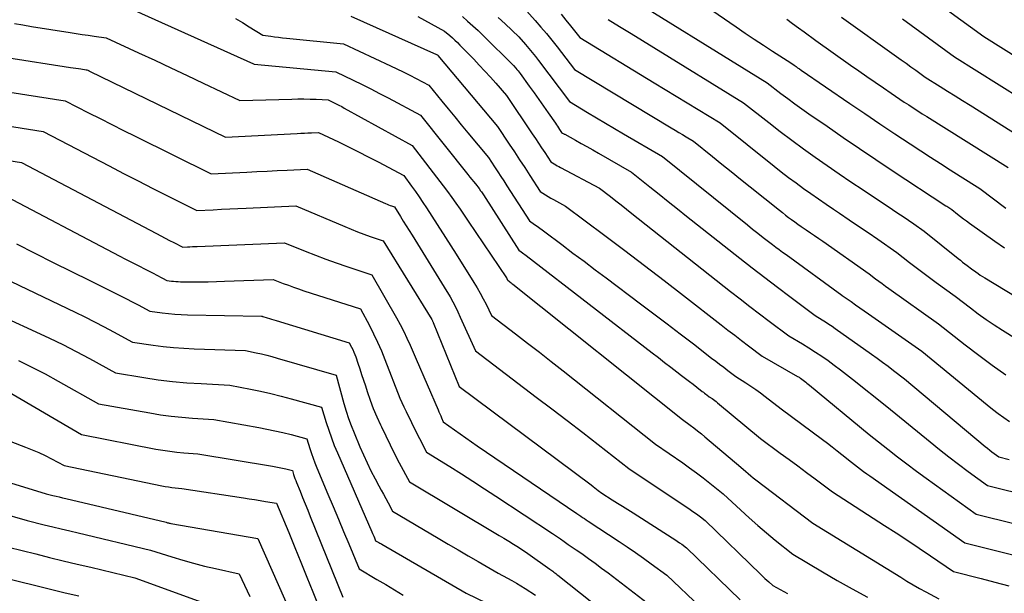
# Model space of a CAD drawing. Units: inches. Extents: x 2614733 to 2617477, y 1496521 to 1499210.
# Drawn here: x 2614889 to 2615033, y 1496710 to 1496793 of the extents above; entities that cross this region are included whole.
import ezdxf

# ---------------------------------------------------------------- set-up
doc = ezdxf.new("R2010")
doc.units = ezdxf.units.IN
doc.header["$MEASUREMENT"] = 0
doc.layers.add('Tile_2735_11_SW_contour_2ft', color=143, linetype='Continuous')

msp = doc.modelspace()

# ---------------------------------------------------------------- linework, layer by layer
at = {"layer": 'Tile_2735_11_SW_contour_2ft'}
for points in [[(2614982.33, 1496800.26, 8308), (2614993.75, 1496792.39, 8308), (2614995.06, 1496791.49, 8308), (2614996.38, 1496790.61, 8308), (2614997.71, 1496789.74, 8308), (2614999.05, 1496788.87, 8308), (2615001.73, 1496787.16, 8308), (2615002.22, 1496786.79, 8308), (2615002.47, 1496786.61, 8308), (2615002.71, 1496786.42, 8308), (2615002.96, 1496786.25, 8308), (2615003.22, 1496786.07, 8308), (2615010.32, 1496781.22, 8308), (2615012.5, 1496779.74, 8308), (2615014.69, 1496778.27, 8308), (2615016.89, 1496776.81, 8308), (2615019.09, 1496775.36, 8308), (2615020.65, 1496774.34, 8308), (2615022.08, 1496773.41, 8308), (2615023.52, 1496772.48, 8308), (2615024.95, 1496771.56, 8308), (2615026.39, 1496770.64, 8308), (2615029.28, 1496768.82, 8308), (2615033.07, 1496765.95, 8308)], [(2615017.85, 1496799.74, 8300), (2615029.87, 1496791, 8300), (2615040.17, 1496784.51, 8300)], [(2614975.48, 1496798.36, 8310), (2614998.28, 1496784.24, 8310), (2615000.28, 1496782.7, 8310), (2615001.28, 1496781.94, 8310), (2615002.29, 1496781.19, 8310), (2615003.31, 1496780.45, 8310), (2615004.34, 1496779.72, 8310), (2615006.99, 1496777.89, 8310), (2615009.35, 1496776.26, 8310), (2615011.73, 1496774.64, 8310), (2615014.11, 1496773.04, 8310), (2615016.51, 1496771.46, 8310), (2615024.33, 1496766.32, 8310), (2615024.47, 1496766.23, 8310), (2615024.62, 1496766.13, 8310), (2615024.76, 1496766.04, 8310), (2615024.9, 1496765.94, 8310), (2615025.19, 1496765.75, 8310), (2615026.03, 1496765.07, 8310), (2615026.45, 1496764.74, 8310), (2615026.88, 1496764.41, 8310), (2615027.31, 1496764.09, 8310), (2615027.74, 1496763.77, 8310), (2615031.46, 1496761.14, 8310), (2615032.86, 1496760.17, 8310)], [(2614904.69, 1496795.43, 8328), (2614923.38, 1496787, 8328), (2614923.46, 1496786.95, 8328), (2614923.5, 1496786.95, 8328), (2614935.37, 1496785.83, 8328), (2614937.93, 1496784.6, 8328), (2614939.2, 1496783.98, 8328), (2614940.47, 1496783.35, 8328), (2614941.73, 1496782.7, 8328), (2614942.99, 1496782.04, 8328), (2614947.74, 1496779.5, 8328), (2614954.64, 1496770.85, 8328), (2614954.91, 1496770.5, 8328), (2614955.19, 1496770.16, 8328), (2614955.46, 1496769.83, 8328), (2614955.74, 1496769.49, 8328), (2614956.29, 1496768.81, 8328), (2614956.49, 1496768.5, 8328), (2614956.6, 1496768.35, 8328), (2614956.7, 1496768.19, 8328), (2614956.8, 1496768.04, 8328), (2614956.9, 1496767.88, 8328), (2614962.06, 1496759.82, 8328), (2614962.41, 1496759.57, 8328), (2614962.59, 1496759.44, 8328), (2614962.77, 1496759.31, 8328), (2614962.94, 1496759.18, 8328), (2614963.12, 1496759.04, 8328), (2614981.5, 1496744.86, 8328), (2614982.4, 1496744.17, 8328), (2614983.3, 1496743.48, 8328), (2614984.21, 1496742.78, 8328), (2614985.11, 1496742.09, 8328), (2614985.8, 1496741.56, 8328), (2614986.36, 1496741.13, 8328), (2614986.92, 1496740.71, 8328), (2614987.48, 1496740.28, 8328), (2614988.03, 1496739.85, 8328), (2614988.81, 1496739.25, 8328), (2614988.98, 1496739.12, 8328), (2614989.15, 1496738.99, 8328), (2614989.32, 1496738.86, 8328), (2614989.49, 1496738.73, 8328), (2614989.83, 1496738.47, 8328), (2614990.24, 1496738.19, 8328), (2614990.44, 1496738.05, 8328), (2614990.64, 1496737.91, 8328), (2614990.83, 1496737.76, 8328), (2614991.02, 1496737.6, 8328), (2614997.27, 1496732.37, 8328), (2615000.17, 1496730.25, 8328), (2615001.45, 1496729.31, 8328), (2615002.72, 1496728.37, 8328), (2615003.99, 1496727.43, 8328), (2615005.27, 1496726.49, 8328), (2615007.81, 1496724.61, 8328), (2615015.38, 1496719.71, 8328), (2615017.07, 1496718.61, 8328), (2615018.75, 1496717.5, 8328), (2615020.43, 1496716.38, 8328), (2615022.1, 1496715.26, 8328), (2615025.43, 1496712.99, 8328), (2615029.46, 1496711.95, 8328), (2615031.47, 1496711.43, 8328), (2615033.48, 1496710.9, 8328)], [(2614962.77, 1496795.16, 8316), (2614964.44, 1496793.3, 8316), (2614965.27, 1496792.36, 8316), (2614966.08, 1496791.41, 8316), (2614966.87, 1496790.44, 8316), (2614967.65, 1496789.46, 8316), (2614970.2, 1496786.16, 8316), (2614984.29, 1496777.66, 8316), (2614984.83, 1496777.33, 8316), (2614985.37, 1496777, 8316), (2614985.92, 1496776.68, 8316), (2614986.46, 1496776.36, 8316), (2614987.55, 1496775.71, 8316), (2614990.29, 1496773.5, 8316), (2614991.66, 1496772.39, 8316), (2614993.03, 1496771.29, 8316), (2614994.4, 1496770.19, 8316), (2614995.77, 1496769.08, 8316), (2615000.04, 1496765.65, 8316), (2615000.48, 1496765.31, 8316), (2615000.93, 1496764.96, 8316), (2615001.38, 1496764.62, 8316), (2615001.83, 1496764.29, 8316), (2615002.29, 1496763.96, 8316), (2615002.75, 1496763.63, 8316), (2615003.21, 1496763.31, 8316), (2615003.67, 1496762.99, 8316), (2615003.96, 1496762.8, 8316), (2615004.57, 1496762.38, 8316), (2615005.17, 1496761.97, 8316), (2615005.78, 1496761.55, 8316), (2615006.38, 1496761.13, 8316), (2615013.14, 1496756.39, 8316), (2615014.08, 1496755.67, 8316), (2615014.55, 1496755.31, 8316), (2615015.02, 1496754.96, 8316), (2615015.5, 1496754.61, 8316), (2615015.98, 1496754.26, 8316), (2615023.24, 1496749.11, 8316), (2615027.15, 1496746.04, 8316), (2615029.1, 1496744.54, 8316), (2615031.07, 1496743.08, 8316), (2615033.08, 1496741.67, 8316)], [(2614920.77, 1496793.59, 8326), (2614921.78, 1496793.02, 8326), (2614922.77, 1496792.42, 8326), (2614924.74, 1496791.19, 8326), (2614925.89, 1496791.03, 8326), (2614926.46, 1496790.95, 8326), (2614927.03, 1496790.87, 8326), (2614927.61, 1496790.81, 8326), (2614928.18, 1496790.75, 8326), (2614936.48, 1496789.9, 8326), (2614943.33, 1496786.72, 8326), (2614944.28, 1496786.27, 8326), (2614945.22, 1496785.82, 8326), (2614946.16, 1496785.35, 8326), (2614947.1, 1496784.87, 8326), (2614948.96, 1496783.91, 8326), (2614950.84, 1496781.58, 8326), (2614951.78, 1496780.42, 8326), (2614952.72, 1496779.26, 8326), (2614953.67, 1496778.11, 8326), (2614954.62, 1496776.96, 8326), (2614957.62, 1496773.33, 8326), (2614958.53, 1496771.97, 8326), (2614958.98, 1496771.28, 8326), (2614959.43, 1496770.6, 8326), (2614959.88, 1496769.92, 8326), (2614960.32, 1496769.23, 8326), (2614963.62, 1496764.12, 8326), (2614964.36, 1496763.59, 8326), (2614964.73, 1496763.33, 8326), (2614965.1, 1496763.06, 8326), (2614965.46, 1496762.79, 8326), (2614965.83, 1496762.52, 8326), (2614968.33, 1496760.64, 8326), (2614969.95, 1496759.42, 8326), (2614971.57, 1496758.21, 8326), (2614973.19, 1496756.99, 8326), (2614974.8, 1496755.78, 8326), (2614979.8, 1496752.03, 8326), (2614981.74, 1496750.57, 8326), (2614983.67, 1496749.11, 8326), (2614985.59, 1496747.64, 8326), (2614987.51, 1496746.16, 8326), (2614990.17, 1496744.1, 8326), (2614990.76, 1496743.65, 8326), (2614991.34, 1496743.2, 8326), (2614991.93, 1496742.76, 8326), (2614992.51, 1496742.31, 8326), (2614993.69, 1496741.43, 8326), (2614995.16, 1496740.5, 8326), (2614995.88, 1496740.02, 8326), (2614996.6, 1496739.53, 8326), (2614997.3, 1496739.02, 8326), (2614997.99, 1496738.49, 8326), (2615000.29, 1496736.7, 8326), (2615006.32, 1496732.22, 8326), (2615007.04, 1496731.68, 8326), (2615007.75, 1496731.14, 8326), (2615008.46, 1496730.59, 8326), (2615009.16, 1496730.04, 8326), (2615010.56, 1496728.93, 8326), (2615011.44, 1496728.25, 8326), (2615011.88, 1496727.91, 8326), (2615012.33, 1496727.58, 8326), (2615012.78, 1496727.25, 8326), (2615013.23, 1496726.93, 8326), (2615027.08, 1496717.16, 8326), (2615046.34, 1496712.38, 8326)], [(2614937.59, 1496793.97, 8324), (2614950.07, 1496788.37, 8324), (2614950.19, 1496788.31, 8324), (2614950.26, 1496788.23, 8324), (2614958.95, 1496777.86, 8324), (2614960.66, 1496775.31, 8324), (2614961.42, 1496774.17, 8324), (2614962.18, 1496773.02, 8324), (2614962.93, 1496771.87, 8324), (2614963.68, 1496770.72, 8324), (2614965.18, 1496768.41, 8324), (2614965.96, 1496767.92, 8324), (2614966.35, 1496767.68, 8324), (2614966.75, 1496767.44, 8324), (2614967.14, 1496767.21, 8324), (2614967.55, 1496766.98, 8324), (2614968.85, 1496766.26, 8324), (2614974.62, 1496761.95, 8324), (2614977.5, 1496759.78, 8324), (2614980.37, 1496757.61, 8324), (2614983.23, 1496755.41, 8324), (2614986.08, 1496753.21, 8324), (2614991.55, 1496748.96, 8324), (2614992.54, 1496748.19, 8324), (2614993.54, 1496747.42, 8324), (2614994.54, 1496746.66, 8324), (2614995.54, 1496745.91, 8324), (2614997.55, 1496744.4, 8324), (2615002.71, 1496741.42, 8324), (2615002.82, 1496741.36, 8324), (2615002.92, 1496741.3, 8324), (2615003.02, 1496741.23, 8324), (2615003.12, 1496741.16, 8324), (2615003.32, 1496741.02, 8324), (2615003.7, 1496740.73, 8324), (2615003.88, 1496740.58, 8324), (2615004.07, 1496740.44, 8324), (2615004.25, 1496740.29, 8324), (2615004.44, 1496740.14, 8324), (2615013.14, 1496732.97, 8324), (2615015.88, 1496730.8, 8324), (2615017.25, 1496729.73, 8324), (2615018.64, 1496728.67, 8324), (2615020.03, 1496727.63, 8324), (2615021.44, 1496726.6, 8324), (2615028.73, 1496721.34, 8324), (2615040.11, 1496718.52, 8324)], [(2614947.34, 1496793.89, 8322), (2614948.32, 1496793.38, 8322), (2614949.29, 1496792.85, 8322), (2614951.23, 1496791.77, 8322), (2614952, 1496791.11, 8322), (2614952.37, 1496790.78, 8322), (2614952.75, 1496790.44, 8322), (2614953.11, 1496790.09, 8322), (2614953.47, 1496789.74, 8322), (2614955.48, 1496787.67, 8322), (2614956.3, 1496786.81, 8322), (2614957.11, 1496785.94, 8322), (2614957.91, 1496785.06, 8322), (2614958.7, 1496784.17, 8322), (2614960.27, 1496782.38, 8322), (2614964.02, 1496776.81, 8322), (2614964.48, 1496776.13, 8322), (2614964.93, 1496775.45, 8322), (2614965.39, 1496774.76, 8322), (2614965.83, 1496774.07, 8322), (2614966.73, 1496772.7, 8322), (2614967.2, 1496772.42, 8322), (2614967.44, 1496772.28, 8322), (2614967.67, 1496772.14, 8322), (2614967.91, 1496772.01, 8322), (2614968.16, 1496771.88, 8322), (2614973.82, 1496768.86, 8322), (2614975.41, 1496767.65, 8322), (2614976.2, 1496767.04, 8322), (2614976.99, 1496766.44, 8322), (2614977.78, 1496765.82, 8322), (2614978.56, 1496765.2, 8322), (2614992.93, 1496753.83, 8322), (2614994.33, 1496752.74, 8322), (2614995.74, 1496751.64, 8322), (2614997.15, 1496750.57, 8322), (2614998.57, 1496749.49, 8322), (2615001.41, 1496747.36, 8322), (2615003.4, 1496746.16, 8322), (2615004.35, 1496745.58, 8322), (2615005.29, 1496744.98, 8322), (2615006.22, 1496744.36, 8322), (2615007.14, 1496743.73, 8322), (2615008.05, 1496743.08, 8322), (2615008.94, 1496742.41, 8322), (2615009.83, 1496741.73, 8322), (2615010.7, 1496741.04, 8322), (2615015.71, 1496737.02, 8322), (2615022.02, 1496731.89, 8322), (2615023.39, 1496730.79, 8322), (2615024.76, 1496729.71, 8322), (2615026.15, 1496728.64, 8322), (2615027.55, 1496727.59, 8322), (2615030.37, 1496725.51, 8322), (2615036.85, 1496723.9, 8322)], [(2614953.83, 1496793.89, 8320), (2614954.6, 1496793.22, 8320), (2614955.36, 1496792.54, 8320), (2614956.11, 1496791.84, 8320), (2614956.85, 1496791.13, 8320), (2614961.3, 1496786.74, 8320), (2614961.63, 1496786.36, 8320), (2614961.79, 1496786.17, 8320), (2614961.95, 1496785.97, 8320), (2614962.11, 1496785.77, 8320), (2614962.26, 1496785.57, 8320), (2614963.59, 1496783.76, 8320), (2614964.29, 1496782.79, 8320), (2614964.99, 1496781.82, 8320), (2614965.67, 1496780.84, 8320), (2614966.35, 1496779.86, 8320), (2614967.41, 1496778.33, 8320), (2614967.56, 1496778.11, 8320), (2614967.71, 1496777.89, 8320), (2614967.85, 1496777.67, 8320), (2614968, 1496777.44, 8320), (2614968.29, 1496777, 8320), (2614968.44, 1496776.91, 8320), (2614968.52, 1496776.86, 8320), (2614968.6, 1496776.82, 8320), (2614968.67, 1496776.77, 8320), (2614968.75, 1496776.73, 8320), (2614970.3, 1496775.88, 8320), (2614971.15, 1496775.41, 8320), (2614972, 1496774.94, 8320), (2614972.85, 1496774.46, 8320), (2614973.69, 1496773.98, 8320), (2614978.51, 1496771.23, 8320), (2614981.17, 1496769.08, 8320), (2614982.51, 1496768.01, 8320), (2614983.84, 1496766.94, 8320), (2614985.18, 1496765.88, 8320), (2614986.52, 1496764.81, 8320), (2614994.29, 1496758.67, 8320), (2614996.1, 1496757.25, 8320), (2614997.92, 1496755.84, 8320), (2614999.75, 1496754.45, 8320), (2615001.58, 1496753.07, 8320), (2615005.27, 1496750.32, 8320), (2615006.26, 1496749.7, 8320), (2615006.75, 1496749.39, 8320), (2615007.24, 1496749.07, 8320), (2615007.72, 1496748.75, 8320), (2615008.2, 1496748.42, 8320), (2615013.48, 1496744.69, 8320), (2615014.29, 1496744.11, 8320), (2615015.1, 1496743.51, 8320), (2615015.91, 1496742.91, 8320), (2615016.7, 1496742.3, 8320), (2615018.29, 1496741.06, 8320), (2615030.07, 1496731.22, 8320), (2615030.39, 1496730.96, 8320), (2615030.71, 1496730.7, 8320), (2615031.03, 1496730.44, 8320), (2615031.36, 1496730.19, 8320), (2615032.02, 1496729.69, 8320), (2615033.57, 1496729.3, 8320)], [(2614959.06, 1496793.77, 8318), (2614960.06, 1496792.84, 8318), (2614962.04, 1496790.95, 8318), (2614963.03, 1496789.82, 8318), (2614963.52, 1496789.25, 8318), (2614964, 1496788.67, 8318), (2614964.47, 1496788.08, 8318), (2614964.93, 1496787.48, 8318), (2614969.44, 1496781.49, 8318), (2614972.07, 1496779.92, 8318), (2614973.38, 1496779.13, 8318), (2614974.7, 1496778.35, 8318), (2614976.02, 1496777.57, 8318), (2614977.34, 1496776.8, 8318), (2614983.03, 1496773.47, 8318), (2614995.39, 1496763.52, 8318), (2614996.15, 1496762.91, 8318), (2614996.92, 1496762.3, 8318), (2614997.69, 1496761.7, 8318), (2614998.47, 1496761.1, 8318), (2614999.05, 1496760.65, 8318), (2614999.54, 1496760.28, 8318), (2615000.03, 1496759.91, 8318), (2615000.52, 1496759.54, 8318), (2615001.02, 1496759.18, 8318), (2615009.13, 1496753.28, 8318), (2615009.21, 1496753.23, 8318), (2615010.49, 1496752.33, 8318), (2615011.13, 1496751.89, 8318), (2615011.76, 1496751.44, 8318), (2615012.4, 1496750.99, 8318), (2615013.04, 1496750.55, 8318), (2615020.83, 1496745.1, 8318), (2615030.33, 1496737.3, 8318), (2615031.12, 1496736.67, 8318), (2615031.93, 1496736.04, 8318), (2615032.75, 1496735.44, 8318), (2615033.58, 1496734.84, 8318)], [(2614968.22, 1496794.22, 8314), (2614968.92, 1496793.39, 8314), (2614969.61, 1496792.54, 8314), (2614970.96, 1496790.83, 8314), (2614981.8, 1496784.25, 8314), (2614983.4, 1496783.28, 8314), (2614985, 1496782.3, 8314), (2614986.6, 1496781.33, 8314), (2614988.2, 1496780.35, 8314), (2614991.39, 1496778.39, 8314), (2614999.28, 1496772.09, 8314), (2615000.33, 1496771.26, 8314), (2615001.4, 1496770.45, 8314), (2615002.47, 1496769.65, 8314), (2615003.55, 1496768.85, 8314), (2615004.65, 1496768.08, 8314), (2615005.74, 1496767.31, 8314), (2615006.85, 1496766.55, 8314), (2615007.96, 1496765.79, 8314), (2615008.81, 1496765.23, 8314), (2615010.2, 1496764.28, 8314), (2615011.6, 1496763.34, 8314), (2615012.99, 1496762.39, 8314), (2615014.38, 1496761.43, 8314), (2615017.15, 1496759.51, 8314), (2615019.04, 1496758.02, 8314), (2615019.99, 1496757.29, 8314), (2615020.94, 1496756.56, 8314), (2615021.91, 1496755.84, 8314), (2615022.88, 1496755.13, 8314), (2615025.65, 1496753.12, 8314), (2615027.9, 1496751.41, 8314), (2615029.04, 1496750.57, 8314), (2615030.19, 1496749.75, 8314), (2615031.36, 1496748.96, 8314), (2615032.55, 1496748.19, 8314), (2615043.17, 1496741.5, 8314)], [(2615001.13, 1496793.5, 8306), (2615001.98, 1496792.89, 8306), (2615002.84, 1496792.27, 8306), (2615003.68, 1496791.65, 8306), (2615005.38, 1496790.41, 8306), (2615010.43, 1496786.83, 8306), (2615011.62, 1496785.99, 8306), (2615012.81, 1496785.16, 8306), (2615014.01, 1496784.32, 8306), (2615015.21, 1496783.5, 8306), (2615016.33, 1496782.72, 8306), (2615016.97, 1496782.29, 8306), (2615017.62, 1496781.85, 8306), (2615018.26, 1496781.42, 8306), (2615018.91, 1496781, 8306), (2615019.57, 1496780.57, 8306), (2615020.22, 1496780.15, 8306), (2615020.87, 1496779.73, 8306), (2615021.53, 1496779.32, 8306), (2615033.39, 1496771.87, 8306)], [(2615009.12, 1496793.82, 8304), (2615017.12, 1496788.09, 8304), (2615017.82, 1496787.59, 8304), (2615018.52, 1496787.09, 8304), (2615019.22, 1496786.58, 8304), (2615019.92, 1496786.08, 8304), (2615021.32, 1496785.07, 8304), (2615023.49, 1496783.71, 8304), (2615024.58, 1496783.02, 8304), (2615025.66, 1496782.34, 8304), (2615026.75, 1496781.66, 8304), (2615027.84, 1496780.98, 8304), (2615037.5, 1496774.92, 8304)], [(2615017.98, 1496793.55, 8302), (2615019.26, 1496792.63, 8302), (2615020.54, 1496791.71, 8302), (2615025.6, 1496788.04, 8302), (2615035.33, 1496781.92, 8302)], [(2614888.53, 1496792.9, 8330), (2614889.77, 1496792.67, 8330), (2614891.02, 1496792.45, 8330), (2614896.66, 1496791.56, 8330), (2614897.53, 1496791.43, 8330), (2614898.4, 1496791.29, 8330), (2614899.27, 1496791.17, 8330), (2614900.14, 1496791.04, 8330), (2614901.89, 1496790.79, 8330), (2614906.62, 1496788.61, 8330), (2614908.98, 1496787.52, 8330), (2614911.34, 1496786.42, 8330), (2614913.69, 1496785.31, 8330), (2614916.04, 1496784.2, 8330), (2614921.39, 1496781.64, 8330), (2614928.98, 1496781.87, 8330), (2614929.86, 1496781.89, 8330), (2614930.74, 1496781.89, 8330), (2614931.62, 1496781.87, 8330), (2614932.5, 1496781.84, 8330), (2614934.26, 1496781.76, 8330), (2614935.05, 1496781.37, 8330), (2614935.45, 1496781.17, 8330), (2614935.84, 1496780.97, 8330), (2614936.24, 1496780.76, 8330), (2614936.62, 1496780.55, 8330), (2614946.52, 1496775.1, 8330), (2614951.04, 1496769.21, 8330), (2614951.67, 1496768.37, 8330), (2614952.29, 1496767.53, 8330), (2614952.9, 1496766.67, 8330), (2614953.49, 1496765.81, 8330), (2614954.67, 1496764.08, 8330), (2614960.25, 1496755.79, 8330), (2614960.29, 1496755.74, 8330), (2614960.32, 1496755.68, 8330), (2614960.35, 1496755.63, 8330), (2614960.38, 1496755.57, 8330), (2614960.44, 1496755.46, 8330), (2614960.69, 1496755.27, 8330), (2614960.81, 1496755.18, 8330), (2614960.93, 1496755.08, 8330), (2614961.06, 1496754.98, 8330), (2614961.18, 1496754.89, 8330), (2614985.93, 1496735.15, 8330), (2614987.04, 1496734.34, 8330), (2614987.59, 1496733.93, 8330), (2614988.13, 1496733.51, 8330), (2614988.67, 1496733.08, 8330), (2614989.2, 1496732.64, 8330), (2614994.42, 1496728.22, 8330), (2614995.14, 1496727.58, 8330), (2614995.5, 1496727.27, 8330), (2614995.87, 1496726.96, 8330), (2614996.24, 1496726.66, 8330), (2614996.62, 1496726.36, 8330), (2615004.91, 1496720.05, 8330), (2615017.73, 1496712.14, 8330), (2615018.64, 1496711.59, 8330), (2615019.56, 1496711.04, 8330), (2615020.49, 1496710.52, 8330), (2615021.42, 1496710, 8330), (2615023.3, 1496708.99, 8330)], [(2614975.07, 1496793.46, 8312), (2614976.75, 1496792.44, 8312), (2614978.42, 1496791.42, 8312), (2614980.09, 1496790.39, 8312), (2614981.76, 1496789.37, 8312), (2614994.83, 1496781.31, 8312), (2614998.51, 1496778.43, 8312), (2615000.17, 1496777.14, 8312), (2615001.86, 1496775.86, 8312), (2615003.56, 1496774.62, 8312), (2615005.27, 1496773.38, 8312), (2615007, 1496772.17, 8312), (2615008.74, 1496770.97, 8312), (2615010.48, 1496769.79, 8312), (2615012.24, 1496768.62, 8312), (2615016.54, 1496765.77, 8312), (2615017.31, 1496765.25, 8312), (2615018.09, 1496764.73, 8312), (2615018.86, 1496764.21, 8312), (2615019.63, 1496763.68, 8312), (2615021.17, 1496762.63, 8312), (2615026.12, 1496758.62, 8312), (2615026.44, 1496758.36, 8312), (2615026.76, 1496758.11, 8312), (2615027.08, 1496757.86, 8312), (2615027.41, 1496757.62, 8312), (2615028.06, 1496757.13, 8312), (2615028.7, 1496756.66, 8312), (2615029.02, 1496756.43, 8312), (2615029.34, 1496756.21, 8312), (2615029.67, 1496756, 8312), (2615030, 1496755.79, 8312), (2615047.13, 1496745.42, 8312)], [(2614887.42, 1496787.93, 8332), (2614896.72, 1496786.46, 8332), (2614897.09, 1496786.41, 8332), (2614897.47, 1496786.35, 8332), (2614897.85, 1496786.3, 8332), (2614898.23, 1496786.25, 8332), (2614898.98, 1496786.15, 8332), (2614899.08, 1496786.14, 8332), (2614899.22, 1496786.08, 8332), (2614899.29, 1496786.04, 8332), (2614899.35, 1496786.01, 8332), (2614899.42, 1496785.98, 8332), (2614899.49, 1496785.95, 8332), (2614919.31, 1496776.3, 8332), (2614929.77, 1496776.85, 8332), (2614930.29, 1496776.87, 8332), (2614930.8, 1496776.9, 8332), (2614931.32, 1496776.93, 8332), (2614931.83, 1496776.95, 8332), (2614932.86, 1496777, 8332), (2614935.78, 1496775.61, 8332), (2614937.24, 1496774.9, 8332), (2614938.68, 1496774.18, 8332), (2614940.12, 1496773.44, 8332), (2614941.56, 1496772.69, 8332), (2614945.29, 1496770.7, 8332), (2614946.42, 1496769.15, 8332), (2614946.98, 1496768.37, 8332), (2614947.54, 1496767.59, 8332), (2614948.07, 1496766.79, 8332), (2614948.6, 1496765.99, 8332), (2614952.94, 1496759.27, 8332), (2614955.52, 1496755.14, 8332), (2614955.99, 1496754.35, 8332), (2614956.44, 1496753.56, 8332), (2614956.87, 1496752.76, 8332), (2614957.29, 1496751.94, 8332), (2614958.09, 1496750.3, 8332), (2614961.58, 1496747.63, 8332), (2614963.32, 1496746.29, 8332), (2614965.06, 1496744.95, 8332), (2614966.79, 1496743.6, 8332), (2614968.51, 1496742.24, 8332), (2614982.01, 1496731.57, 8332), (2614985.95, 1496728.84, 8332), (2614986.95, 1496728.12, 8332), (2614987.95, 1496727.39, 8332), (2614988.93, 1496726.64, 8332), (2614989.9, 1496725.87, 8332), (2614991.83, 1496724.32, 8332), (2614994.43, 1496721.91, 8332), (2614995.65, 1496720.8, 8332), (2614996.89, 1496719.7, 8332), (2614998.15, 1496718.63, 8332), (2614999.43, 1496717.58, 8332), (2615002.01, 1496715.5, 8332), (2615006.33, 1496712.95, 8332), (2615008.49, 1496711.7, 8332), (2615010.68, 1496710.46, 8332), (2615012.88, 1496709.27, 8332)], [(2614887.88, 1496782.88, 8334), (2614895.92, 1496781.63, 8334), (2614899.31, 1496779.88, 8334), (2614901.01, 1496779.01, 8334), (2614902.71, 1496778.15, 8334), (2614904.41, 1496777.29, 8334), (2614906.12, 1496776.44, 8334), (2614917.22, 1496770.96, 8334), (2614922.43, 1496771.22, 8334), (2614923.89, 1496771.3, 8334), (2614925.35, 1496771.37, 8334), (2614926.81, 1496771.44, 8334), (2614928.27, 1496771.51, 8334), (2614931.2, 1496771.64, 8334), (2614942.64, 1496766.63, 8334), (2614942.86, 1496766.54, 8334), (2614943.07, 1496766.46, 8334), (2614943.29, 1496766.37, 8334), (2614943.5, 1496766.29, 8334), (2614943.94, 1496766.13, 8334), (2614944.79, 1496764.76, 8334), (2614945.22, 1496764.07, 8334), (2614945.64, 1496763.39, 8334), (2614946.07, 1496762.7, 8334), (2614946.5, 1496762.01, 8334), (2614951.2, 1496754.45, 8334), (2614952.03, 1496753.02, 8334), (2614952.43, 1496752.3, 8334), (2614952.81, 1496751.58, 8334), (2614953.18, 1496750.84, 8334), (2614953.52, 1496750.09, 8334), (2614955.74, 1496745.14, 8334), (2614964.61, 1496738.42, 8334), (2614966.87, 1496736.7, 8334), (2614969.12, 1496734.98, 8334), (2614971.37, 1496733.24, 8334), (2614973.61, 1496731.49, 8334), (2614978.08, 1496727.99, 8334), (2614987.06, 1496722.02, 8334), (2614987.43, 1496721.76, 8334), (2614987.8, 1496721.5, 8334), (2614988.17, 1496721.24, 8334), (2614988.53, 1496720.96, 8334), (2614989.24, 1496720.41, 8334), (2614997.33, 1496712.53, 8334), (2614997.62, 1496712.26, 8334), (2614997.91, 1496711.98, 8334), (2614998.2, 1496711.72, 8334), (2614998.5, 1496711.46, 8334), (2614999.11, 1496710.94, 8334), (2615000.16, 1496710.35, 8334), (2615000.69, 1496710.06, 8334), (2615001.23, 1496709.77, 8334)], [(2614886.24, 1496778.15, 8336), (2614892.74, 1496777.13, 8336), (2614902.32, 1496772.13, 8336), (2614904.45, 1496771.02, 8336), (2614906.58, 1496769.93, 8336), (2614908.72, 1496768.84, 8336), (2614910.86, 1496767.76, 8336), (2614915.14, 1496765.62, 8336), (2614917.52, 1496765.74, 8336), (2614918.72, 1496765.8, 8336), (2614919.91, 1496765.85, 8336), (2614921.1, 1496765.91, 8336), (2614922.29, 1496765.96, 8336), (2614929.54, 1496766.28, 8336), (2614936.68, 1496763.28, 8336), (2614937.6, 1496762.9, 8336), (2614938.53, 1496762.53, 8336), (2614939.47, 1496762.18, 8336), (2614940.41, 1496761.84, 8336), (2614942.29, 1496761.18, 8336), (2614949.38, 1496749.74, 8336), (2614949.44, 1496749.62, 8336), (2614949.48, 1496749.52, 8336), (2614949.5, 1496749.47, 8336), (2614949.53, 1496749.42, 8336), (2614949.55, 1496749.36, 8336), (2614949.57, 1496749.31, 8336), (2614953.38, 1496739.97, 8336), (2614972.62, 1496725.6, 8336), (2614972.88, 1496725.4, 8336), (2614973.13, 1496725.21, 8336), (2614973.39, 1496725.01, 8336), (2614973.65, 1496724.82, 8336), (2614974.16, 1496724.42, 8336), (2614975.67, 1496723.45, 8336), (2614976.43, 1496722.97, 8336), (2614977.19, 1496722.49, 8336), (2614977.95, 1496722.01, 8336), (2614978.71, 1496721.52, 8336), (2614984.44, 1496717.89, 8336), (2614984.8, 1496717.66, 8336), (2614985.15, 1496717.43, 8336), (2614985.5, 1496717.19, 8336), (2614985.84, 1496716.95, 8336), (2614986.53, 1496716.46, 8336), (2614994.32, 1496708.84, 8336)], [(2614884.6, 1496773.4, 8338), (2614889.57, 1496772.63, 8338), (2614909.22, 1496762.25, 8338), (2614909.85, 1496761.92, 8338), (2614910.49, 1496761.59, 8338), (2614911.13, 1496761.26, 8338), (2614911.77, 1496760.93, 8338), (2614913.06, 1496760.28, 8338), (2614913.77, 1496760.31, 8338), (2614914.12, 1496760.33, 8338), (2614914.48, 1496760.35, 8338), (2614914.83, 1496760.36, 8338), (2614915.18, 1496760.38, 8338), (2614927.89, 1496760.92, 8338), (2614930.9, 1496759.71, 8338), (2614932.4, 1496759.11, 8338), (2614933.92, 1496758.54, 8338), (2614935.45, 1496757.99, 8338), (2614936.98, 1496757.46, 8338), (2614940.64, 1496756.24, 8338), (2614944.23, 1496749.95, 8338), (2614944.77, 1496748.98, 8338), (2614945.28, 1496748, 8338), (2614945.75, 1496747, 8338), (2614946.21, 1496745.99, 8338), (2614947.08, 1496743.95, 8338), (2614950.3, 1496736.54, 8338), (2614950.42, 1496736.25, 8338), (2614950.54, 1496735.96, 8338), (2614950.67, 1496735.68, 8338), (2614950.79, 1496735.39, 8338), (2614951.03, 1496734.81, 8338), (2614952.68, 1496733.63, 8338), (2614953.51, 1496733.05, 8338), (2614954.34, 1496732.46, 8338), (2614955.17, 1496731.89, 8338), (2614956.01, 1496731.32, 8338), (2614970.54, 1496721.43, 8338), (2614971.08, 1496721.07, 8338), (2614971.35, 1496720.88, 8338), (2614971.62, 1496720.7, 8338), (2614971.89, 1496720.52, 8338), (2614972.16, 1496720.34, 8338), (2614976.7, 1496717.37, 8338), (2614977.88, 1496716.58, 8338), (2614979.06, 1496715.78, 8338), (2614980.22, 1496714.95, 8338), (2614981.37, 1496714.12, 8338), (2614983.66, 1496712.43, 8338), (2614988.57, 1496707.78, 8338)], [(2614886.39, 1496768.13, 8340), (2614903.79, 1496759.01, 8340), (2614904.74, 1496758.52, 8340), (2614905.69, 1496758.03, 8340), (2614906.64, 1496757.54, 8340), (2614907.59, 1496757.06, 8340), (2614908.87, 1496756.41, 8340), (2614909.19, 1496756.25, 8340), (2614909.5, 1496756.09, 8340), (2614909.81, 1496755.92, 8340), (2614910.12, 1496755.76, 8340), (2614910.74, 1496755.42, 8340), (2614911.41, 1496755.33, 8340), (2614911.74, 1496755.3, 8340), (2614912.07, 1496755.27, 8340), (2614912.41, 1496755.25, 8340), (2614912.74, 1496755.24, 8340), (2614914.43, 1496755.23, 8340), (2614915.61, 1496755.23, 8340), (2614916.79, 1496755.24, 8340), (2614917.97, 1496755.27, 8340), (2614919.15, 1496755.3, 8340), (2614926.23, 1496755.56, 8340), (2614927.72, 1496754.99, 8340), (2614928.46, 1496754.71, 8340), (2614929.21, 1496754.44, 8340), (2614929.96, 1496754.18, 8340), (2614930.72, 1496753.93, 8340), (2614938.99, 1496751.29, 8340), (2614940.27, 1496748.87, 8340), (2614940.89, 1496747.65, 8340), (2614941.47, 1496746.42, 8340), (2614942.02, 1496745.17, 8340), (2614942.54, 1496743.9, 8340), (2614944.72, 1496738.28, 8340), (2614945.32, 1496736.98, 8340), (2614945.63, 1496736.32, 8340), (2614945.94, 1496735.68, 8340), (2614946.25, 1496735.03, 8340), (2614946.57, 1496734.39, 8340), (2614948.58, 1496730.38, 8340), (2614951.98, 1496728.28, 8340), (2614953.68, 1496727.22, 8340), (2614955.37, 1496726.15, 8340), (2614957.06, 1496725.06, 8340), (2614958.73, 1496723.97, 8340), (2614966.97, 1496718.53, 8340), (2614968.12, 1496717.74, 8340), (2614968.69, 1496717.34, 8340), (2614969.27, 1496716.94, 8340), (2614969.84, 1496716.55, 8340), (2614970.41, 1496716.15, 8340), (2614971.23, 1496715.59, 8340), (2614972.2, 1496714.9, 8340), (2614973.17, 1496714.2, 8340), (2614974.13, 1496713.49, 8340), (2614975.08, 1496712.77, 8340), (2614980.78, 1496708.4, 8340)], [(2614888.85, 1496760.75, 8342), (2614891.51, 1496759.4, 8342), (2614894.17, 1496758.05, 8342), (2614896.84, 1496756.72, 8342), (2614899.51, 1496755.4, 8342), (2614903.14, 1496753.61, 8342), (2614904, 1496753.18, 8342), (2614904.86, 1496752.75, 8342), (2614905.71, 1496752.3, 8342), (2614906.56, 1496751.85, 8342), (2614908.25, 1496750.93, 8342), (2614910.07, 1496750.69, 8342), (2614910.99, 1496750.58, 8342), (2614911.9, 1496750.5, 8342), (2614912.82, 1496750.45, 8342), (2614913.74, 1496750.41, 8342), (2614924.54, 1496750.22, 8342), (2614924.65, 1496750.19, 8342), (2614924.67, 1496750.19, 8342), (2614924.69, 1496750.19, 8342), (2614924.71, 1496750.18, 8342), (2614924.73, 1496750.17, 8342), (2614925.36, 1496749.99, 8342), (2614925.69, 1496749.89, 8342), (2614926.02, 1496749.79, 8342), (2614926.35, 1496749.69, 8342), (2614926.68, 1496749.59, 8342), (2614937.34, 1496746.34, 8342), (2614937.69, 1496745.67, 8342), (2614937.86, 1496745.33, 8342), (2614938.01, 1496744.98, 8342), (2614938.15, 1496744.63, 8342), (2614938.28, 1496744.27, 8342), (2614938.59, 1496743.35, 8342), (2614938.87, 1496742.52, 8342), (2614939.15, 1496741.7, 8342), (2614939.42, 1496740.87, 8342), (2614939.69, 1496740.05, 8342), (2614939.96, 1496739.21, 8342), (2614940.38, 1496737.98, 8342), (2614940.84, 1496736.75, 8342), (2614941.35, 1496735.55, 8342), (2614941.88, 1496734.36, 8342), (2614942.02, 1496734.08, 8342), (2614942.65, 1496732.76, 8342), (2614943.3, 1496731.45, 8342), (2614943.96, 1496730.14, 8342), (2614944.64, 1496728.84, 8342), (2614946.11, 1496726.07, 8342), (2614959.19, 1496718.26, 8342), (2614959.89, 1496717.84, 8342), (2614960.6, 1496717.4, 8342), (2614961.3, 1496716.97, 8342), (2614962, 1496716.52, 8342), (2614963.39, 1496715.63, 8342), (2614966.58, 1496713.34, 8342), (2614966.73, 1496713.23, 8342), (2614966.88, 1496713.13, 8342), (2614967.03, 1496713.02, 8342), (2614967.18, 1496712.91, 8342), (2614967.32, 1496712.8, 8342), (2614967.47, 1496712.69, 8342), (2614967.62, 1496712.57, 8342), (2614967.76, 1496712.46, 8342), (2614977.91, 1496704.38, 8342)], [(2614883.32, 1496757.52, 8344), (2614897.39, 1496750.79, 8344), (2614898.8, 1496750.1, 8344), (2614900.21, 1496749.4, 8344), (2614901.61, 1496748.67, 8344), (2614902.99, 1496747.93, 8344), (2614905.76, 1496746.43, 8344), (2614908.74, 1496745.99, 8344), (2614910.23, 1496745.8, 8344), (2614911.73, 1496745.63, 8344), (2614913.23, 1496745.53, 8344), (2614914.73, 1496745.45, 8344), (2614922.23, 1496745.2, 8344), (2614923.77, 1496744.87, 8344), (2614924.54, 1496744.7, 8344), (2614925.31, 1496744.51, 8344), (2614926.07, 1496744.31, 8344), (2614926.83, 1496744.1, 8344), (2614935.41, 1496741.6, 8344), (2614936.56, 1496737.46, 8344), (2614936.89, 1496736.38, 8344), (2614937.24, 1496735.3, 8344), (2614937.63, 1496734.25, 8344), (2614938.04, 1496733.2, 8344), (2614938.89, 1496731.18, 8344), (2614939.41, 1496730, 8344), (2614939.95, 1496728.82, 8344), (2614940.51, 1496727.67, 8344), (2614941.11, 1496726.52, 8344), (2614941.66, 1496725.49, 8344), (2614941.99, 1496724.87, 8344), (2614942.32, 1496724.25, 8344), (2614942.65, 1496723.63, 8344), (2614942.99, 1496723.01, 8344), (2614943.65, 1496721.77, 8344), (2614950.32, 1496717.85, 8344), (2614951.77, 1496716.99, 8344), (2614953.23, 1496716.14, 8344), (2614954.69, 1496715.29, 8344), (2614956.15, 1496714.44, 8344), (2614959.07, 1496712.74, 8344), (2614960.4, 1496712.03, 8344), (2614961.06, 1496711.66, 8344), (2614961.71, 1496711.29, 8344), (2614962.36, 1496710.89, 8344), (2614962.99, 1496710.49, 8344), (2614964.47, 1496709.52, 8344)], [(2614883.13, 1496751.84, 8346), (2614891.67, 1496747.94, 8346), (2614893.64, 1496747.02, 8346), (2614895.6, 1496746.06, 8346), (2614897.53, 1496745.06, 8346), (2614899.45, 1496744.03, 8346), (2614903.27, 1496741.93, 8346), (2614907.41, 1496741.26, 8346), (2614909.48, 1496740.95, 8346), (2614911.56, 1496740.7, 8346), (2614913.64, 1496740.51, 8346), (2614915.73, 1496740.38, 8346), (2614919.91, 1496740.17, 8346), (2614922.92, 1496739.58, 8346), (2614924.42, 1496739.27, 8346), (2614925.91, 1496738.94, 8346), (2614927.4, 1496738.57, 8346), (2614928.88, 1496738.18, 8346), (2614933.29, 1496736.97, 8346), (2614933.98, 1496734.71, 8346), (2614934.34, 1496733.59, 8346), (2614934.73, 1496732.48, 8346), (2614935.16, 1496731.38, 8346), (2614935.61, 1496730.3, 8346), (2614940.64, 1496718.75, 8346), (2614940.73, 1496718.54, 8346), (2614940.82, 1496718.33, 8346), (2614940.91, 1496718.12, 8346), (2614941.01, 1496717.9, 8346), (2614941.19, 1496717.48, 8346), (2614941.48, 1496717.31, 8346), (2614941.63, 1496717.22, 8346), (2614941.78, 1496717.13, 8346), (2614941.93, 1496717.05, 8346), (2614942.08, 1496716.96, 8346), (2614954.38, 1496709.84, 8346), (2614960.49, 1496706.85, 8346)], [(2614889.11, 1496743.73, 8348), (2614891.08, 1496742.79, 8348), (2614893.01, 1496741.79, 8348), (2614894.92, 1496740.75, 8348), (2614900.78, 1496737.44, 8348), (2614908.29, 1496736.1, 8348), (2614909.83, 1496735.85, 8348), (2614911.37, 1496735.64, 8348), (2614912.92, 1496735.48, 8348), (2614914.48, 1496735.35, 8348), (2614917.59, 1496735.15, 8348), (2614924.16, 1496733.97, 8348), (2614925.34, 1496733.74, 8348), (2614926.51, 1496733.5, 8348), (2614927.68, 1496733.23, 8348), (2614928.85, 1496732.94, 8348), (2614931.17, 1496732.34, 8348), (2614931.6, 1496730.92, 8348), (2614931.83, 1496730.21, 8348), (2614932.07, 1496729.51, 8348), (2614932.34, 1496728.81, 8348), (2614932.62, 1496728.12, 8348), (2614934.23, 1496724.28, 8348), (2614934.99, 1496722.46, 8348), (2614935.76, 1496720.64, 8348), (2614936.52, 1496718.82, 8348), (2614937.28, 1496717, 8348), (2614938.79, 1496713.36, 8348), (2614941.36, 1496711.84, 8348), (2614942.65, 1496711.07, 8348), (2614943.94, 1496710.32, 8348), (2614945.22, 1496709.56, 8348)], [(2614887.52, 1496739.29, 8350), (2614898.29, 1496732.94, 8350), (2614909.16, 1496730.84, 8350), (2614910.17, 1496730.66, 8350), (2614911.19, 1496730.51, 8350), (2614912.2, 1496730.39, 8350), (2614913.22, 1496730.29, 8350), (2614915.27, 1496730.13, 8350), (2614926.13, 1496728.35, 8350), (2614926.62, 1496728.26, 8350), (2614927.11, 1496728.17, 8350), (2614927.6, 1496728.07, 8350), (2614928.08, 1496727.95, 8350), (2614929.05, 1496727.72, 8350), (2614929.23, 1496727.13, 8350), (2614929.32, 1496726.83, 8350), (2614929.42, 1496726.54, 8350), (2614929.53, 1496726.24, 8350), (2614929.65, 1496725.95, 8350), (2614930.16, 1496724.7, 8350), (2614930.53, 1496723.78, 8350), (2614930.9, 1496722.86, 8350), (2614931.28, 1496721.95, 8350), (2614931.65, 1496721.03, 8350), (2614936.39, 1496709.24, 8350)], [(2614882.15, 1496734.16, 8352), (2614890.16, 1496731.13, 8352), (2614891.12, 1496730.74, 8352), (2614892.08, 1496730.33, 8352), (2614893.02, 1496729.89, 8352), (2614893.95, 1496729.42, 8352), (2614895.8, 1496728.44, 8352), (2614910.03, 1496725.48, 8352), (2614910.51, 1496725.39, 8352), (2614911, 1496725.31, 8352), (2614911.48, 1496725.25, 8352), (2614911.97, 1496725.19, 8352), (2614912.95, 1496725.1, 8352), (2614921.92, 1496723.72, 8352), (2614922.73, 1496723.59, 8352), (2614923.53, 1496723.47, 8352), (2614924.34, 1496723.34, 8352), (2614925.14, 1496723.21, 8352), (2614926.75, 1496722.95, 8352), (2614928.53, 1496718.65, 8352), (2614929.41, 1496716.49, 8352), (2614930.29, 1496714.34, 8352), (2614931.16, 1496712.18, 8352), (2614932.03, 1496710.02, 8352), (2614933.99, 1496705.12, 8352)], [(2614862.11, 1496728.6, 8356), (2614890.39, 1496720.42, 8356), (2614892.87, 1496719.81, 8356), (2614894.11, 1496719.51, 8356), (2614895.36, 1496719.21, 8356), (2614896.6, 1496718.91, 8356), (2614897.84, 1496718.62, 8356), (2614908.35, 1496716.11, 8356), (2614911.49, 1496715.12, 8356), (2614913.06, 1496714.64, 8356), (2614914.64, 1496714.19, 8356), (2614916.23, 1496713.79, 8356), (2614917.83, 1496713.42, 8356), (2614921.27, 1496712.66, 8356), (2614922.87, 1496709.34, 8356)], [(2614885.36, 1496726.71, 8354), (2614893.15, 1496724.32, 8354), (2614894.11, 1496724.09, 8354), (2614894.59, 1496723.97, 8354), (2614895.06, 1496723.86, 8354), (2614895.54, 1496723.74, 8354), (2614896.02, 1496723.63, 8354), (2614910.64, 1496720.16, 8354), (2614910.86, 1496720.1, 8354), (2614910.98, 1496720.07, 8354), (2614911.09, 1496720.04, 8354), (2614911.2, 1496720.02, 8354), (2614911.32, 1496719.99, 8354), (2614924.01, 1496717.8, 8354), (2614929.02, 1496706.5, 8354)], [(2614887.64, 1496716.52, 8358), (2614891.64, 1496715.54, 8358), (2614893.65, 1496715.05, 8358), (2614895.65, 1496714.56, 8358), (2614897.65, 1496714.08, 8358), (2614899.66, 1496713.6, 8358), (2614906.07, 1496712.06, 8358), (2614918.52, 1496707.53, 8358)], [(2614884.88, 1496712.62, 8360), (2614892.02, 1496710.86, 8360), (2614893.98, 1496710.38, 8360), (2614895.94, 1496709.9, 8360), (2614897.9, 1496709.43, 8360)]]:
    msp.add_polyline3d(points, dxfattribs=at)

doc.saveas('drawing.dxf')
